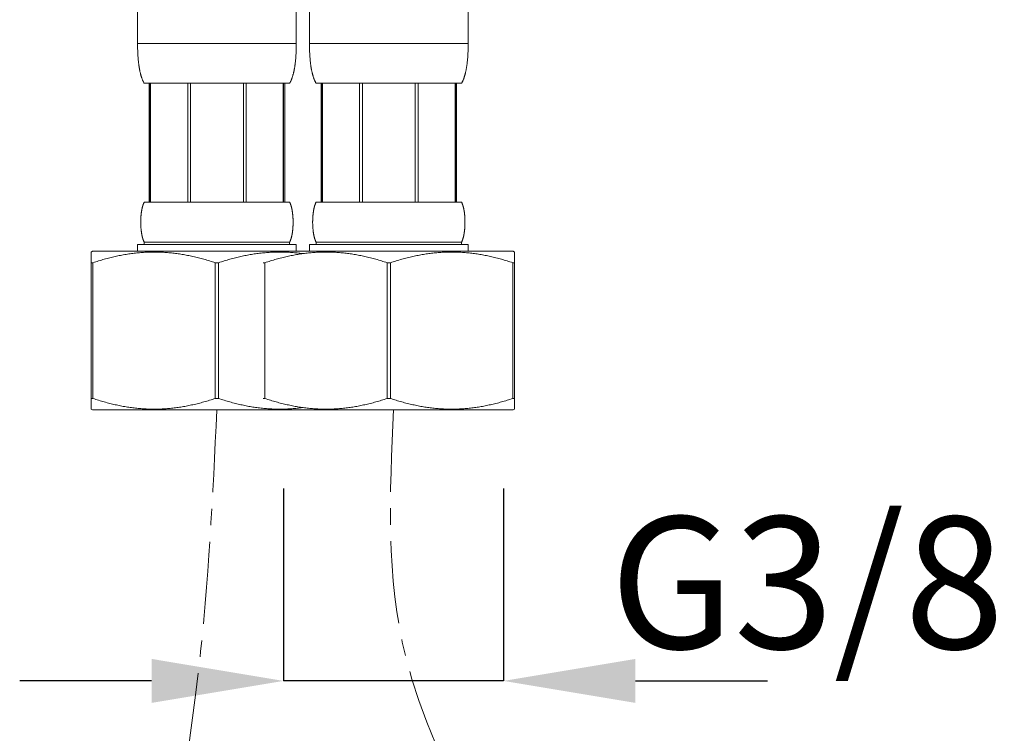
# Model space of a CAD drawing. Units: inches. Extents: x -351 to 837, y -531 to 309.
# Drawn here: x 144 to 219, y -204 to -150 of the extents above; entities that cross this region are included whole.
import ezdxf

# ---------------------------------------------------------------- set-up
doc = ezdxf.new("R2010")
doc.units = ezdxf.units.IN
doc.header["$MEASUREMENT"] = 0
doc.linetypes.add('CENTER1', pattern=[10, 6.25, -1.25, 1.25, -1.25])
doc.layers.add('中心線', color=1, linetype='Continuous', lineweight=0)
doc.layers.add('細線', color=7, linetype='Continuous', lineweight=9)
doc.layers.add('寸法線', color=3, linetype='Continuous')
doc.styles.add('japanese', font='romans.shx', dxfattribs={"bigfont": 'bigfont.shx'})
doc.dimstyles.new('カタログS4', dxfattribs={"dimtxt": 10, "dimasz": 10, "dimexe": 0, "dimexo": 6, "dimgap": 2, "dimtad": 1, "dimdec": 0, "dimdsep": 46, "dimtxsty": 'japanese', "dimcen": 2.5, "dimadec": 0, "dimazin": 0, "dimtfac": 1, "dimtdec": 0, "dimtmove": 2, "dimatfit": 3, "dimfxl": 1, "dimtolj": 1, "dimarcsym": 0})

# ---------------------------------------------------------------- blocks, each defined once
blk = doc.blocks.new('*D13')
at = {"layer": 'Defpoints', "color": 0, "linetype": 'Continuous'}
for p in [(163.935, -179.49), (180.595, -179.499), (163.935, -200.069)]:
    blk.add_point(p, dxfattribs=at)
at = {"layer": '寸法線', "color": 0, "linetype": 'Continuous', "lineweight": -2}
for p, q in [((163.935, -185.49), (163.935, -200.069)), ((180.595, -185.499), (180.595, -200.069)), ((153.935, -200.069), (143.935, -200.069)), ((180.595, -200.069), (163.935, -200.069)), ((190.595, -200.069), (200.595, -200.069))]:
    blk.add_line(p, q, dxfattribs=at)
at = {"layer": '寸法線', "color": 0, "linetype": 'Continuous'}
for points in [[(153.935, -198.402), (153.935, -201.735), (163.935, -200.069)], [(190.595, -198.402), (190.595, -201.735), (180.595, -200.069)]]:
    blk.add_solid(points, dxfattribs=at)
at = {"layer": '寸法線', "color": 0, "linetype": 'Continuous', "insert": (203.6, -192.625), "char_height": 10, "attachment_point": 5, "style": 'japanese'}
blk.add_mtext('\\A1;G3/8', dxfattribs=at)

msp = doc.modelspace()

# ---------------------------------------------------------------- linework, layer by layer
at = {"layer": '中心線', "color": 1, "linetype": 'CENTER1', "lineweight": 0}
for points, knots in [([(158.88, -179.538), (158.562, -186.061), (157.693, -203.859), (151.933, -229.443), (149.735, -252.636), (149.457, -264.612), (149.372, -268.258)], [0, 0, 0, 0, 19.56446, 53.389084, 78.382128, 89.323967, 89.323967, 89.323967, 89.323967]), ([(172.265, -179.494), (171.97, -185.863), (171.242, -201.561), (187.081, -222.661), (180.059, -244.305), (180.102, -256.246), (180.115, -259.882)], [0, 0, 0, 0, 18.800986, 46.342245, 71.335289, 82.277128, 82.277128, 82.277128, 82.277128])]:
    msp.add_open_spline(points, degree=3, knots=knots, dxfattribs=at)
at = {"layer": '細線', "linetype": 'Continuous'}
for points in [[(152.868, -148.776), (152.868, -151.783)], [(164.892, -151.86), (164.892, -148.776)], [(165.894, -148.776), (165.894, -151.783)], [(177.918, -151.86), (177.918, -148.776)], [(152.868, -151.783), (164.892, -151.783)], [(152.868, -151.899), (152.868, -151.783)], [(152.869, -151.976), (152.868, -151.899)], [(152.87, -152.053), (152.869, -151.976)], [(152.872, -152.131), (152.87, -152.053)], [(152.873, -152.208), (152.872, -152.131)], [(164.886, -152.246), (164.888, -152.169)], [(164.888, -152.169), (164.889, -152.092)], [(164.889, -152.092), (164.891, -152.015)], [(164.891, -152.015), (164.892, -151.937)], [(164.892, -151.937), (164.892, -151.86)], [(165.894, -151.783), (177.918, -151.783)], [(165.895, -151.899), (165.894, -151.783)], [(165.895, -151.976), (165.895, -151.899)], [(165.896, -152.053), (165.895, -151.976)], [(165.898, -152.131), (165.896, -152.053)], [(165.899, -152.208), (165.898, -152.131)], [(177.912, -152.246), (177.914, -152.169)], [(177.914, -152.169), (177.916, -152.092)], [(177.916, -152.092), (177.917, -152.015)], [(177.917, -152.015), (177.918, -151.937)], [(177.918, -151.937), (177.918, -151.86)], [(152.875, -152.285), (152.873, -152.208)], [(152.878, -152.361), (152.875, -152.285)], [(152.881, -152.438), (152.878, -152.361)], [(152.884, -152.515), (152.881, -152.438)], [(152.888, -152.591), (152.884, -152.515)], [(152.893, -152.668), (152.888, -152.591)], [(152.897, -152.744), (152.893, -152.668)], [(152.903, -152.82), (152.897, -152.744)], [(152.909, -152.896), (152.903, -152.82)], [(152.915, -152.972), (152.909, -152.896)], [(164.842, -153.01), (164.849, -152.934)], [(164.849, -152.934), (164.855, -152.858)], [(164.855, -152.858), (164.86, -152.782)], [(164.86, -152.782), (164.865, -152.706)], [(164.865, -152.706), (164.87, -152.629)], [(164.87, -152.629), (164.874, -152.553)], [(164.874, -152.553), (164.878, -152.476)], [(164.878, -152.476), (164.881, -152.4)], [(164.881, -152.4), (164.884, -152.323)], [(164.884, -152.323), (164.886, -152.246)], [(165.902, -152.285), (165.899, -152.208)], [(165.904, -152.361), (165.902, -152.285)], [(165.907, -152.438), (165.904, -152.361)], [(165.911, -152.515), (165.907, -152.438)], [(165.914, -152.591), (165.911, -152.515)], [(165.919, -152.668), (165.914, -152.591)], [(165.924, -152.744), (165.919, -152.668)], [(165.929, -152.82), (165.924, -152.744)], [(165.935, -152.896), (165.929, -152.82)], [(165.941, -152.972), (165.935, -152.896)], [(177.868, -153.01), (177.875, -152.934)], [(177.875, -152.934), (177.881, -152.858)], [(177.881, -152.858), (177.886, -152.782)], [(177.886, -152.782), (177.891, -152.706)], [(177.891, -152.706), (177.896, -152.629)], [(177.896, -152.629), (177.9, -152.553)], [(177.9, -152.553), (177.904, -152.476)], [(177.904, -152.476), (177.907, -152.4)], [(177.907, -152.4), (177.91, -152.323)], [(177.91, -152.323), (177.912, -152.246)], [(152.922, -153.047), (152.915, -152.972)], [(152.929, -153.123), (152.922, -153.047)], [(152.937, -153.198), (152.929, -153.123)], [(153.369, -154.789), (153.35, -154.755), (153.332, -154.721), (153.314, -154.687), (153.297, -154.653), (153.281, -154.618), (153.266, -154.584), (153.25, -154.549), (153.236, -154.514), (153.222, -154.479), (153.208, -154.444), (153.195, -154.409), (153.183, -154.373), (153.17, -154.338), (153.158, -154.302), (153.147, -154.267), (153.136, -154.231), (153.125, -154.195), (153.115, -154.159), (153.105, -154.123), (153.095, -154.087), (153.086, -154.05), (153.077, -154.014), (153.068, -153.978), (153.06, -153.941), (153.051, -153.904), (153.043, -153.868), (153.036, -153.831), (153.028, -153.794), (153.021, -153.758), (153.014, -153.721), (153.007, -153.684), (153.001, -153.647), (152.994, -153.61), (152.988, -153.572), (152.982, -153.535), (152.977, -153.498), (152.971, -153.461), (152.966, -153.423), (152.961, -153.386), (152.956, -153.349), (152.951, -153.311), (152.946, -153.274), (152.942, -153.236), (152.937, -153.198)], [(164.391, -154.789), (164.41, -154.755), (164.428, -154.721), (164.446, -154.687), (164.463, -154.653), (164.479, -154.618), (164.495, -154.584), (164.51, -154.549), (164.524, -154.514), (164.538, -154.479), (164.552, -154.444), (164.565, -154.409), (164.578, -154.373), (164.59, -154.338), (164.602, -154.302), (164.613, -154.267), (164.624, -154.231), (164.635, -154.195), (164.645, -154.159), (164.655, -154.123), (164.665, -154.087), (164.674, -154.05), (164.683, -154.014), (164.692, -153.978), (164.701, -153.941), (164.709, -153.904), (164.717, -153.868), (164.725, -153.831), (164.732, -153.794), (164.739, -153.758), (164.746, -153.721), (164.753, -153.684), (164.76, -153.647), (164.766, -153.61), (164.772, -153.572), (164.778, -153.535), (164.784, -153.498), (164.789, -153.461), (164.794, -153.423), (164.8, -153.386), (164.805, -153.349), (164.809, -153.311), (164.814, -153.274), (164.818, -153.236), (164.827, -153.161)], [(164.827, -153.161), (164.835, -153.085)], [(164.835, -153.085), (164.842, -153.01)], [(165.948, -153.047), (165.941, -152.972)], [(165.955, -153.123), (165.948, -153.047)], [(165.964, -153.198), (165.955, -153.123)], [(166.395, -154.789), (166.376, -154.755), (166.358, -154.721), (166.34, -154.687), (166.324, -154.653), (166.307, -154.618), (166.292, -154.584), (166.277, -154.549), (166.262, -154.514), (166.248, -154.479), (166.234, -154.444), (166.221, -154.409), (166.209, -154.373), (166.196, -154.338), (166.185, -154.302), (166.173, -154.267), (166.162, -154.231), (166.152, -154.195), (166.141, -154.159), (166.131, -154.123), (166.121, -154.087), (166.112, -154.05), (166.103, -154.014), (166.094, -153.978), (166.086, -153.941), (166.078, -153.904), (166.07, -153.868), (166.062, -153.831), (166.054, -153.794), (166.047, -153.758), (166.04, -153.721), (166.033, -153.684), (166.027, -153.647), (166.021, -153.61), (166.014, -153.572), (166.008, -153.535), (166.003, -153.498), (165.997, -153.461), (165.992, -153.423), (165.987, -153.386), (165.982, -153.349), (165.977, -153.311), (165.972, -153.274), (165.968, -153.236), (165.964, -153.198)], [(177.417, -154.789), (177.436, -154.755), (177.455, -154.721), (177.472, -154.687), (177.489, -154.653), (177.505, -154.618), (177.521, -154.584), (177.536, -154.549), (177.551, -154.514), (177.565, -154.479), (177.578, -154.444), (177.591, -154.409), (177.604, -154.373), (177.616, -154.338), (177.628, -154.302), (177.639, -154.267), (177.65, -154.231), (177.661, -154.195), (177.671, -154.159), (177.681, -154.123), (177.691, -154.087), (177.7, -154.05), (177.71, -154.014), (177.718, -153.978), (177.727, -153.941), (177.735, -153.904), (177.743, -153.868), (177.751, -153.831), (177.758, -153.794), (177.765, -153.758), (177.772, -153.721), (177.779, -153.684), (177.786, -153.647), (177.792, -153.61), (177.798, -153.572), (177.804, -153.535), (177.81, -153.498), (177.815, -153.461), (177.821, -153.423), (177.826, -153.386), (177.831, -153.349), (177.836, -153.311), (177.84, -153.274), (177.845, -153.236), (177.853, -153.161)], [(177.853, -153.161), (177.861, -153.085)], [(177.861, -153.085), (177.868, -153.01)], [(153.369, -154.789), (164.391, -154.789)], [(153.746, -154.789), (153.746, -163.807)], [(153.833, -154.789), (153.833, -163.807)], [(153.85, -154.789), (153.85, -163.807)], [(156.667, -154.789), (156.667, -163.807)], [(156.876, -154.789), (156.876, -163.807)], [(160.884, -154.789), (160.884, -163.807)], [(161.093, -154.789), (161.093, -163.807)], [(163.911, -163.807), (163.911, -154.789)], [(163.927, -154.789), (163.927, -163.807)], [(164.014, -154.789), (164.014, -163.807)], [(166.395, -154.789), (177.417, -154.789)], [(166.772, -154.789), (166.772, -163.807)], [(166.859, -154.789), (166.859, -163.807)], [(166.876, -154.789), (166.876, -163.807)], [(169.693, -154.789), (169.693, -163.807)], [(169.902, -154.789), (169.902, -163.807)], [(173.91, -154.789), (173.91, -163.807)], [(174.119, -154.789), (174.119, -163.807)], [(176.937, -163.807), (176.937, -154.789)], [(176.953, -154.789), (176.953, -163.807)], [(177.04, -154.789), (177.04, -163.807)], [(153.173, -164.458), (153.179, -164.425), (153.181, -164.408), (153.184, -164.391), (153.188, -164.374), (153.191, -164.358), (153.194, -164.341), (153.197, -164.324), (153.201, -164.308), (153.204, -164.291), (153.208, -164.274), (153.211, -164.258), (153.215, -164.241), (153.219, -164.224), (153.223, -164.207), (153.227, -164.191), (153.231, -164.174), (153.236, -164.157), (153.24, -164.141), (153.245, -164.124), (153.249, -164.107), (153.254, -164.091), (153.259, -164.074), (153.264, -164.057), (153.27, -164.041), (153.275, -164.024), (153.281, -164.007), (153.287, -163.99), (153.293, -163.974), (153.299, -163.957), (153.306, -163.94), (153.312, -163.924), (153.319, -163.907), (153.327, -163.89), (153.334, -163.873), (153.342, -163.857), (153.351, -163.84), (153.36, -163.823), (153.369, -163.807)], [(153.369, -163.807), (164.391, -163.807)], [(164.582, -164.425), (164.579, -164.408), (164.576, -164.391), (164.573, -164.374), (164.57, -164.358), (164.566, -164.341), (164.563, -164.324), (164.56, -164.308), (164.556, -164.291), (164.553, -164.274), (164.549, -164.258), (164.545, -164.241), (164.541, -164.224), (164.537, -164.207), (164.533, -164.191), (164.529, -164.174), (164.524, -164.157), (164.52, -164.141), (164.515, -164.124), (164.511, -164.107), (164.506, -164.091), (164.501, -164.074), (164.496, -164.057), (164.49, -164.041), (164.485, -164.024), (164.479, -164.007), (164.473, -163.99), (164.467, -163.974), (164.461, -163.957), (164.455, -163.94), (164.448, -163.924), (164.441, -163.907), (164.433, -163.89), (164.426, -163.873), (164.418, -163.857), (164.409, -163.84), (164.401, -163.823), (164.391, -163.807)], [(166.196, -164.475), (166.202, -164.441), (166.205, -164.425), (166.208, -164.408), (166.211, -164.391), (166.214, -164.374), (166.217, -164.358), (166.22, -164.341), (166.223, -164.324), (166.227, -164.308), (166.23, -164.291), (166.234, -164.274), (166.238, -164.258), (166.241, -164.241), (166.245, -164.224), (166.249, -164.207), (166.253, -164.191), (166.258, -164.174), (166.262, -164.157), (166.266, -164.141), (166.271, -164.124), (166.276, -164.107), (166.28, -164.091), (166.285, -164.074), (166.291, -164.057), (166.296, -164.041), (166.301, -164.024), (166.307, -164.007), (166.313, -163.99), (166.319, -163.974), (166.325, -163.957), (166.332, -163.94), (166.339, -163.924), (166.346, -163.907), (166.353, -163.89), (166.361, -163.873), (166.369, -163.857), (166.377, -163.84), (166.386, -163.823), (166.395, -163.807)], [(166.395, -163.807), (177.417, -163.807)], [(177.608, -164.425), (177.605, -164.408), (177.602, -164.391), (177.599, -164.374), (177.596, -164.358), (177.592, -164.341), (177.589, -164.324), (177.586, -164.308), (177.582, -164.291), (177.579, -164.274), (177.575, -164.258), (177.571, -164.241), (177.567, -164.224), (177.563, -164.207), (177.559, -164.191), (177.555, -164.174), (177.551, -164.157), (177.546, -164.141), (177.542, -164.124), (177.537, -164.107), (177.532, -164.091), (177.527, -164.074), (177.522, -164.057), (177.517, -164.041), (177.511, -164.024), (177.505, -164.007), (177.5, -163.99), (177.494, -163.974), (177.487, -163.957), (177.481, -163.94), (177.474, -163.924), (177.467, -163.907), (177.46, -163.89), (177.452, -163.873), (177.444, -163.857), (177.436, -163.84), (177.427, -163.823), (177.417, -163.807)], [(153.122, -164.909), (153.124, -164.876)], [(153.124, -164.876), (153.127, -164.842)], [(153.127, -164.842), (153.13, -164.809)], [(153.13, -164.809), (153.133, -164.775)], [(153.133, -164.775), (153.136, -164.742)], [(153.136, -164.742), (153.139, -164.708)], [(153.139, -164.708), (153.143, -164.675)], [(153.143, -164.675), (153.147, -164.642)], [(153.147, -164.642), (153.151, -164.608)], [(153.151, -164.608), (153.156, -164.575)], [(153.156, -164.575), (153.16, -164.541)], [(153.16, -164.541), (153.165, -164.508)], [(153.165, -164.508), (153.17, -164.475), (153.173, -164.458)], [(164.587, -164.458), (164.582, -164.425)], [(164.593, -164.491), (164.587, -164.458)], [(164.598, -164.525), (164.593, -164.491)], [(164.602, -164.558), (164.598, -164.525)], [(164.607, -164.592), (164.602, -164.558)], [(164.611, -164.625), (164.607, -164.592)], [(164.615, -164.658), (164.611, -164.625)], [(164.619, -164.692), (164.615, -164.658)], [(164.622, -164.725), (164.619, -164.692)], [(164.627, -164.775), (164.626, -164.759), (164.622, -164.725)], [(164.63, -164.809), (164.627, -164.775)], [(164.633, -164.842), (164.63, -164.809)], [(164.636, -164.876), (164.633, -164.842)], [(164.638, -164.909), (164.636, -164.876)], [(166.148, -164.909), (166.151, -164.876)], [(166.151, -164.876), (166.153, -164.842)], [(166.153, -164.842), (166.156, -164.809)], [(166.156, -164.809), (166.159, -164.775)], [(166.159, -164.775), (166.162, -164.742)], [(166.162, -164.742), (166.166, -164.708)], [(166.166, -164.708), (166.169, -164.675)], [(166.169, -164.675), (166.173, -164.642)], [(166.173, -164.642), (166.177, -164.608)], [(166.177, -164.608), (166.182, -164.575)], [(166.182, -164.575), (166.186, -164.541)], [(166.186, -164.541), (166.191, -164.508)], [(166.191, -164.508), (166.196, -164.475)], [(177.613, -164.458), (177.608, -164.425)], [(177.619, -164.491), (177.613, -164.458)], [(177.624, -164.525), (177.619, -164.491)], [(177.629, -164.558), (177.624, -164.525)], [(177.633, -164.592), (177.629, -164.558)], [(177.637, -164.625), (177.633, -164.592)], [(177.641, -164.658), (177.637, -164.625)], [(177.645, -164.692), (177.641, -164.658)], [(177.649, -164.725), (177.645, -164.692)], [(177.652, -164.759), (177.649, -164.725)], [(177.655, -164.792), (177.652, -164.759)], [(177.658, -164.825), (177.655, -164.792)], [(177.661, -164.859), (177.658, -164.825)], [(177.663, -164.892), (177.661, -164.859)], [(153.109, -165.243), (153.11, -165.21)], [(153.109, -165.276), (153.109, -165.243)], [(153.109, -165.31), (153.109, -165.276)], [(153.109, -165.343), (153.109, -165.31)], [(153.109, -165.377), (153.109, -165.343)], [(153.11, -165.41), (153.109, -165.377)], [(153.11, -165.176), (153.111, -165.143)], [(153.11, -165.21), (153.11, -165.176)], [(153.11, -165.443), (153.11, -165.41)], [(153.111, -165.477), (153.11, -165.443)], [(153.111, -165.143), (153.112, -165.109)], [(153.112, -165.51), (153.111, -165.477)], [(153.112, -165.109), (153.113, -165.076)], [(153.113, -165.544), (153.112, -165.51)], [(153.113, -165.076), (153.115, -165.042)], [(153.115, -165.577), (153.113, -165.544)], [(153.115, -165.042), (153.116, -165.009)], [(153.116, -165.61), (153.115, -165.577)], [(153.116, -165.009), (153.118, -164.976)], [(153.118, -165.644), (153.116, -165.61)], [(153.118, -164.976), (153.12, -164.942)], [(153.12, -164.942), (153.122, -164.909)], [(164.64, -164.942), (164.638, -164.909)], [(164.642, -164.976), (164.64, -164.942)], [(164.644, -165.009), (164.642, -164.976)], [(164.642, -165.644), (164.644, -165.61)], [(164.646, -165.042), (164.644, -165.009)], [(164.644, -165.61), (164.646, -165.577)], [(164.647, -165.076), (164.646, -165.042)], [(164.646, -165.577), (164.647, -165.544)], [(164.648, -165.109), (164.647, -165.076)], [(164.647, -165.544), (164.648, -165.51)], [(164.649, -165.143), (164.648, -165.109)], [(164.648, -165.51), (164.649, -165.477)], [(164.65, -165.176), (164.649, -165.143)], [(164.649, -165.477), (164.65, -165.443)], [(164.651, -165.21), (164.65, -165.176)], [(164.65, -165.443), (164.651, -165.41)], [(164.651, -165.243), (164.651, -165.21)], [(164.651, -165.276), (164.651, -165.243)], [(164.652, -165.31), (164.651, -165.276)], [(164.651, -165.343), (164.652, -165.31)], [(164.651, -165.377), (164.651, -165.343)], [(164.651, -165.41), (164.651, -165.377)], [(166.135, -165.243), (166.136, -165.21)], [(166.135, -165.276), (166.135, -165.243)], [(166.135, -165.31), (166.135, -165.276)], [(166.135, -165.36), (166.135, -165.326), (166.135, -165.31)], [(166.135, -165.393), (166.135, -165.36)], [(166.136, -165.427), (166.135, -165.393)], [(166.136, -165.176), (166.137, -165.143)], [(166.136, -165.21), (166.136, -165.176)], [(166.137, -165.46), (166.136, -165.427)], [(166.137, -165.143), (166.138, -165.109)], [(166.138, -165.493), (166.137, -165.46)], [(166.138, -165.109), (166.139, -165.076)], [(166.139, -165.527), (166.138, -165.493)], [(166.139, -165.076), (166.141, -165.042)], [(166.14, -165.56), (166.139, -165.527)], [(166.142, -165.594), (166.14, -165.56)], [(166.141, -165.042), (166.142, -165.009)], [(166.142, -165.009), (166.144, -164.976)], [(166.143, -165.627), (166.142, -165.594)], [(166.145, -165.66), (166.143, -165.627)], [(166.144, -164.976), (166.146, -164.942)], [(166.146, -164.942), (166.148, -164.909)], [(177.665, -164.926), (177.663, -164.892)], [(177.667, -164.959), (177.665, -164.926)], [(177.669, -164.992), (177.667, -164.959)], [(177.668, -165.644), (177.67, -165.61)], [(177.671, -165.026), (177.669, -164.992)], [(177.67, -165.61), (177.672, -165.577)], [(177.672, -165.059), (177.671, -165.026)], [(177.674, -165.093), (177.672, -165.059)], [(177.672, -165.577), (177.673, -165.544)], [(177.673, -165.544), (177.674, -165.51)], [(177.675, -165.126), (177.674, -165.093)], [(177.674, -165.51), (177.675, -165.477)], [(177.676, -165.159), (177.675, -165.126)], [(177.675, -165.477), (177.676, -165.443)], [(177.677, -165.193), (177.676, -165.159)], [(177.676, -165.443), (177.677, -165.41)], [(177.677, -165.226), (177.677, -165.193)], [(177.678, -165.276), (177.677, -165.26), (177.677, -165.226)], [(177.677, -165.377), (177.678, -165.343)], [(177.677, -165.41), (177.677, -165.377)], [(177.678, -165.31), (177.678, -165.276)], [(177.678, -165.343), (177.678, -165.31)], [(153.12, -165.677), (153.118, -165.644)], [(153.122, -165.711), (153.12, -165.677)], [(153.124, -165.744), (153.122, -165.711)], [(153.127, -165.777), (153.124, -165.744)], [(153.13, -165.811), (153.127, -165.777)], [(153.134, -165.861), (153.131, -165.827), (153.13, -165.811)], [(153.138, -165.894), (153.134, -165.861)], [(153.141, -165.928), (153.138, -165.894)], [(153.145, -165.961), (153.141, -165.928)], [(153.149, -165.994), (153.145, -165.961)], [(153.153, -166.028), (153.149, -165.994)], [(153.158, -166.061), (153.153, -166.028)], [(153.163, -166.095), (153.158, -166.061)], [(153.168, -166.128), (153.163, -166.095)], [(153.173, -166.161), (153.168, -166.128)], [(153.179, -166.195), (153.173, -166.161)], [(153.369, -166.813), (153.36, -166.796), (153.351, -166.779), (153.342, -166.763), (153.334, -166.746), (153.327, -166.729), (153.319, -166.713), (153.312, -166.696), (153.306, -166.679), (153.299, -166.662), (153.293, -166.646), (153.287, -166.629), (153.281, -166.612), (153.275, -166.596), (153.27, -166.579), (153.264, -166.562), (153.259, -166.546), (153.254, -166.529), (153.249, -166.512), (153.245, -166.495), (153.24, -166.479), (153.236, -166.462), (153.231, -166.445), (153.227, -166.429), (153.223, -166.412), (153.219, -166.395), (153.215, -166.379), (153.211, -166.362), (153.208, -166.345), (153.204, -166.328), (153.201, -166.312), (153.197, -166.295), (153.194, -166.278), (153.191, -166.262), (153.188, -166.245), (153.184, -166.228), (153.181, -166.212), (153.179, -166.195)], [(164.391, -166.813), (164.401, -166.796), (164.409, -166.779), (164.418, -166.763), (164.426, -166.746), (164.433, -166.729), (164.441, -166.713), (164.448, -166.696), (164.455, -166.679), (164.461, -166.662), (164.467, -166.646), (164.473, -166.629), (164.479, -166.612), (164.485, -166.596), (164.49, -166.579), (164.496, -166.562), (164.501, -166.546), (164.506, -166.529), (164.511, -166.512), (164.515, -166.495), (164.52, -166.479), (164.524, -166.462), (164.529, -166.445), (164.533, -166.429), (164.537, -166.412), (164.541, -166.395), (164.545, -166.379), (164.549, -166.362), (164.553, -166.345), (164.556, -166.328), (164.56, -166.312), (164.563, -166.295), (164.566, -166.278), (164.57, -166.262), (164.573, -166.245), (164.576, -166.228), (164.579, -166.212), (164.582, -166.195), (164.585, -166.178), (164.59, -166.145)], [(164.59, -166.145), (164.595, -166.111)], [(164.595, -166.111), (164.6, -166.078)], [(164.6, -166.078), (164.605, -166.045)], [(164.605, -166.045), (164.609, -166.011)], [(164.609, -166.011), (164.613, -165.978)], [(164.613, -165.978), (164.617, -165.944)], [(164.617, -165.944), (164.621, -165.911)], [(164.621, -165.911), (164.624, -165.878)], [(164.624, -165.878), (164.627, -165.844)], [(164.627, -165.844), (164.63, -165.811)], [(164.63, -165.811), (164.633, -165.777)], [(164.633, -165.777), (164.636, -165.744)], [(164.636, -165.744), (164.638, -165.711)], [(164.638, -165.711), (164.64, -165.677)], [(164.64, -165.677), (164.642, -165.644)], [(166.147, -165.694), (166.145, -165.66)], [(166.149, -165.727), (166.147, -165.694)], [(166.152, -165.761), (166.149, -165.727)], [(166.155, -165.794), (166.152, -165.761)], [(166.158, -165.827), (166.155, -165.794)], [(166.161, -165.861), (166.158, -165.827)], [(166.164, -165.894), (166.161, -165.861)], [(166.167, -165.928), (166.164, -165.894)], [(166.171, -165.961), (166.167, -165.928)], [(166.175, -165.994), (166.171, -165.961)], [(166.18, -166.028), (166.175, -165.994)], [(166.184, -166.061), (166.18, -166.028)], [(166.189, -166.095), (166.184, -166.061)], [(166.194, -166.128), (166.189, -166.095)], [(166.199, -166.161), (166.194, -166.128)], [(166.205, -166.195), (166.199, -166.161)], [(166.395, -166.813), (166.386, -166.796), (166.377, -166.779), (166.369, -166.763), (166.361, -166.746), (166.353, -166.729), (166.346, -166.713), (166.339, -166.696), (166.332, -166.679), (166.325, -166.662), (166.319, -166.646), (166.313, -166.629), (166.307, -166.612), (166.301, -166.596), (166.296, -166.579), (166.291, -166.562), (166.285, -166.546), (166.28, -166.529), (166.276, -166.512), (166.271, -166.495), (166.266, -166.479), (166.262, -166.462), (166.258, -166.445), (166.253, -166.429), (166.249, -166.412), (166.245, -166.395), (166.241, -166.379), (166.238, -166.362), (166.234, -166.345), (166.23, -166.328), (166.227, -166.312), (166.223, -166.295), (166.22, -166.278), (166.217, -166.262), (166.214, -166.245), (166.211, -166.228), (166.208, -166.212), (166.205, -166.195)], [(177.417, -166.813), (177.427, -166.796), (177.436, -166.779), (177.444, -166.763), (177.452, -166.746), (177.46, -166.729), (177.467, -166.713), (177.474, -166.696), (177.481, -166.679), (177.487, -166.662), (177.494, -166.646), (177.5, -166.629), (177.505, -166.612), (177.511, -166.596), (177.517, -166.579), (177.522, -166.562), (177.527, -166.546), (177.532, -166.529), (177.537, -166.512), (177.542, -166.495), (177.546, -166.479), (177.551, -166.462), (177.555, -166.445), (177.559, -166.429), (177.563, -166.412), (177.567, -166.395), (177.571, -166.379), (177.575, -166.362), (177.579, -166.345), (177.582, -166.328), (177.586, -166.312), (177.589, -166.295), (177.592, -166.278), (177.596, -166.262), (177.599, -166.245), (177.602, -166.228), (177.605, -166.212), (177.608, -166.195), (177.611, -166.178), (177.616, -166.145)], [(177.616, -166.145), (177.621, -166.111)], [(177.621, -166.111), (177.626, -166.078)], [(177.626, -166.078), (177.631, -166.045)], [(177.631, -166.045), (177.635, -166.011)], [(177.635, -166.011), (177.639, -165.978)], [(177.639, -165.978), (177.643, -165.944)], [(177.643, -165.944), (177.647, -165.911)], [(177.647, -165.911), (177.65, -165.878)], [(177.65, -165.878), (177.654, -165.844)], [(177.654, -165.844), (177.657, -165.811)], [(177.657, -165.811), (177.659, -165.777)], [(177.659, -165.777), (177.662, -165.744)], [(177.662, -165.744), (177.664, -165.711)], [(177.664, -165.711), (177.666, -165.677)], [(177.666, -165.677), (177.668, -165.644)], [(152.868, -167.013), (164.892, -167.013)], [(152.868, -167.013), (152.868, -167.514)], [(153.369, -166.813), (164.391, -166.813)], [(153.369, -166.813), (153.369, -167.013)], [(164.391, -166.813), (164.391, -167.013)], [(164.892, -167.013), (164.892, -167.514)], [(165.894, -167.013), (177.918, -167.013)], [(165.894, -167.013), (165.894, -167.514)], [(166.395, -166.813), (177.417, -166.813)], [(166.395, -166.813), (166.395, -167.013)], [(177.417, -166.813), (177.417, -167.013)], [(177.918, -167.013), (177.918, -167.514)], [(149.461, -167.514), (149.361, -167.572)], [(149.361, -179.48), (149.361, -167.572)], [(149.461, -167.514), (181.325, -167.514)], [(149.483, -168.382), (149.592, -168.346), (149.701, -168.312), (149.81, -168.278), (149.917, -168.245), (150.024, -168.213), (150.131, -168.182), (150.237, -168.151), (150.342, -168.122), (150.447, -168.093), (150.552, -168.065), (150.657, -168.037), (150.761, -168.011), (150.864, -167.985), (150.968, -167.96), (151.071, -167.936), (151.174, -167.913), (151.277, -167.89), (151.379, -167.868), (151.482, -167.847), (151.584, -167.826), (151.686, -167.807), (151.788, -167.788), (151.89, -167.77), (151.991, -167.752), (152.093, -167.736), (152.194, -167.72), (152.296, -167.705), (152.397, -167.691), (152.499, -167.677), (152.6, -167.665), (152.702, -167.653), (152.803, -167.642), (152.904, -167.631), (153.006, -167.622), (153.107, -167.613), (153.208, -167.606), (153.31, -167.599), (153.411, -167.592), (153.512, -167.587), (153.614, -167.582), (153.715, -167.579), (153.816, -167.576), (153.918, -167.574), (154.019, -167.572), (154.121, -167.572), (154.222, -167.572), (154.323, -167.574), (154.425, -167.576), (154.526, -167.579), (154.627, -167.582), (154.729, -167.587), (154.83, -167.592), (154.931, -167.599), (155.033, -167.606), (155.134, -167.613), (155.235, -167.622), (155.337, -167.631), (155.438, -167.642), (155.539, -167.653), (155.641, -167.665), (155.742, -167.677), (155.844, -167.691), (155.945, -167.705), (156.047, -167.72), (156.148, -167.736), (156.25, -167.752), (156.352, -167.77), (156.453, -167.788), (156.555, -167.807), (156.657, -167.826), (156.76, -167.847), (156.862, -167.868), (156.964, -167.89), (157.067, -167.913), (157.17, -167.936), (157.273, -167.96), (157.377, -167.985), (157.48, -168.011), (157.585, -168.037), (157.689, -168.065), (157.794, -168.093), (157.899, -168.122), (158.004, -168.151), (158.11, -168.182), (158.217, -168.213), (158.324, -168.245), (158.432, -168.278), (158.54, -168.312), (158.649, -168.346), (158.758, -168.382)], [(159.002, -168.382), (159.112, -168.346), (159.22, -168.312), (159.329, -168.278), (159.436, -168.245), (159.543, -168.213), (159.65, -168.182), (159.756, -168.151), (159.861, -168.122), (159.967, -168.093), (160.071, -168.065), (160.176, -168.037), (160.28, -168.011), (160.383, -167.985), (160.487, -167.96), (160.59, -167.936), (160.693, -167.913), (160.796, -167.89), (160.898, -167.868), (161.001, -167.847), (161.103, -167.826), (161.205, -167.807), (161.307, -167.788), (161.409, -167.77), (161.51, -167.752), (161.612, -167.736), (161.714, -167.72), (161.815, -167.705), (161.917, -167.691), (162.018, -167.677), (162.119, -167.665), (162.221, -167.653), (162.322, -167.642), (162.423, -167.631), (162.525, -167.622), (162.626, -167.613), (162.727, -167.606), (162.829, -167.599), (162.93, -167.592), (163.031, -167.587), (163.133, -167.582), (163.234, -167.579), (163.336, -167.576), (163.437, -167.574), (163.538, -167.572), (163.64, -167.572), (163.741, -167.572), (163.842, -167.574), (163.944, -167.576), (164.045, -167.579), (164.146, -167.582), (164.248, -167.587), (164.349, -167.592), (164.45, -167.599), (164.552, -167.606), (164.653, -167.613), (164.754, -167.622), (164.856, -167.631), (164.957, -167.642), (165.058, -167.653), (165.16, -167.665), (165.261, -167.677), (165.363, -167.691), (165.393, -167.695)], [(162.509, -168.382), (162.619, -168.346), (162.727, -168.312), (162.836, -168.278), (162.943, -168.245), (163.05, -168.213), (163.157, -168.182), (163.263, -168.151), (163.368, -168.122), (163.474, -168.093), (163.578, -168.065), (163.683, -168.037), (163.787, -168.011), (163.891, -167.985), (163.994, -167.96), (164.097, -167.936), (164.2, -167.913), (164.303, -167.89), (164.405, -167.868), (164.508, -167.847), (164.61, -167.826), (164.712, -167.807), (164.814, -167.788), (164.916, -167.77), (165.017, -167.752), (165.119, -167.736), (165.221, -167.72), (165.322, -167.705), (165.424, -167.691), (165.525, -167.677), (165.626, -167.665), (165.728, -167.653), (165.829, -167.642), (165.931, -167.631), (166.032, -167.622), (166.133, -167.613), (166.235, -167.606), (166.336, -167.599), (166.437, -167.592), (166.539, -167.587), (166.64, -167.582), (166.741, -167.579), (166.843, -167.576), (166.944, -167.574), (167.045, -167.572), (167.147, -167.572), (167.248, -167.572), (167.349, -167.574), (167.451, -167.576), (167.552, -167.579), (167.653, -167.582), (167.755, -167.587), (167.856, -167.592), (167.958, -167.599), (168.059, -167.606), (168.16, -167.613), (168.261, -167.622), (168.363, -167.631), (168.464, -167.642), (168.566, -167.653), (168.667, -167.665), (168.768, -167.677), (168.87, -167.691), (168.971, -167.705), (169.073, -167.72), (169.174, -167.736), (169.276, -167.752), (169.378, -167.77), (169.48, -167.788), (169.581, -167.807), (169.683, -167.826), (169.786, -167.847), (169.888, -167.868), (169.991, -167.89), (170.093, -167.913), (170.196, -167.936), (170.299, -167.96), (170.403, -167.985), (170.507, -168.011), (170.611, -168.037), (170.715, -168.065), (170.82, -168.093), (170.925, -168.122), (171.031, -168.151), (171.137, -168.182), (171.243, -168.213), (171.35, -168.245), (171.458, -168.278), (171.566, -168.312), (171.675, -168.346), (171.784, -168.382)], [(172.028, -168.382), (172.138, -168.346), (172.247, -168.312), (172.355, -168.278), (172.462, -168.245), (172.569, -168.213), (172.676, -168.182), (172.782, -168.151), (172.888, -168.122), (172.993, -168.093), (173.097, -168.065), (173.202, -168.037), (173.306, -168.011), (173.41, -167.985), (173.513, -167.96), (173.616, -167.936), (173.719, -167.913), (173.822, -167.89), (173.924, -167.868), (174.027, -167.847), (174.129, -167.826), (174.231, -167.807), (174.333, -167.788), (174.435, -167.77), (174.537, -167.752), (174.638, -167.736), (174.74, -167.72), (174.841, -167.705), (174.943, -167.691), (175.044, -167.677), (175.146, -167.665), (175.247, -167.653), (175.348, -167.642), (175.45, -167.631), (175.551, -167.622), (175.652, -167.613), (175.754, -167.606), (175.855, -167.599), (175.956, -167.592), (176.058, -167.587), (176.159, -167.582), (176.26, -167.579), (176.362, -167.576), (176.463, -167.574), (176.564, -167.572), (176.666, -167.572), (176.767, -167.572), (176.869, -167.574), (176.97, -167.576), (177.071, -167.579), (177.173, -167.582), (177.274, -167.587), (177.375, -167.592), (177.477, -167.599), (177.578, -167.606), (177.679, -167.613), (177.781, -167.622), (177.882, -167.631), (177.983, -167.642), (178.085, -167.653), (178.186, -167.665), (178.287, -167.677), (178.389, -167.691), (178.49, -167.705), (178.592, -167.72), (178.693, -167.736), (178.795, -167.752), (178.897, -167.77), (178.999, -167.788), (179.101, -167.807), (179.203, -167.826), (179.305, -167.847), (179.407, -167.868), (179.51, -167.89), (179.612, -167.913), (179.715, -167.936), (179.819, -167.96), (179.922, -167.985), (180.026, -168.011), (180.13, -168.037), (180.234, -168.065), (180.339, -168.093), (180.444, -168.122), (180.55, -168.151), (180.656, -168.182), (180.762, -168.213), (180.869, -168.245), (180.977, -168.278), (181.085, -168.312), (181.194, -168.346), (181.303, -168.382)], [(181.325, -167.514), (181.425, -167.572)], [(181.425, -179.48), (181.425, -167.572)], [(149.361, -168.382), (149.483, -168.382)], [(149.483, -168.382), (149.483, -178.671)], [(158.758, -168.382), (159.002, -168.382)], [(158.758, -168.382), (158.758, -178.671)], [(159.002, -168.382), (159.002, -178.671)], [(162.387, -168.382), (162.509, -168.382)], [(162.509, -168.382), (162.509, -178.671)], [(171.784, -168.382), (172.028, -168.382)], [(171.784, -168.382), (171.784, -178.671)], [(172.028, -168.382), (172.028, -178.671)], [(181.303, -168.382), (181.425, -168.382)], [(181.303, -168.382), (181.303, -178.671)], [(149.361, -178.671), (149.483, -178.671)], [(149.483, -178.671), (149.592, -178.706), (149.701, -178.741), (149.81, -178.774), (149.917, -178.807), (150.024, -178.839), (150.131, -178.871), (150.237, -178.901), (150.342, -178.931), (150.447, -178.96), (150.552, -178.988), (150.657, -179.015), (150.761, -179.041), (150.864, -179.067), (150.968, -179.092), (151.071, -179.116), (151.174, -179.14), (151.277, -179.163), (151.379, -179.185), (151.482, -179.206), (151.584, -179.226), (151.686, -179.246), (151.788, -179.265), (151.89, -179.283), (151.991, -179.3), (152.093, -179.317), (152.194, -179.332), (152.296, -179.347), (152.397, -179.362), (152.499, -179.375), (152.6, -179.388), (152.702, -179.4), (152.803, -179.411), (152.904, -179.421), (153.006, -179.43), (153.107, -179.439), (153.208, -179.447), (153.31, -179.454), (153.411, -179.46), (153.512, -179.466), (153.614, -179.47), (153.715, -179.474), (153.816, -179.477), (153.918, -179.479), (154.019, -179.48), (154.121, -179.48), (154.222, -179.48), (154.323, -179.479), (154.425, -179.477), (154.526, -179.474), (154.627, -179.47), (154.729, -179.466), (154.83, -179.46), (154.931, -179.454), (155.033, -179.447), (155.134, -179.439), (155.235, -179.43), (155.337, -179.421), (155.438, -179.411), (155.539, -179.4), (155.641, -179.388), (155.742, -179.375), (155.844, -179.362), (155.945, -179.347), (156.047, -179.332), (156.148, -179.317), (156.25, -179.3), (156.352, -179.283), (156.453, -179.265), (156.555, -179.246), (156.657, -179.226), (156.76, -179.206), (156.862, -179.185), (156.964, -179.163), (157.067, -179.14), (157.17, -179.116), (157.273, -179.092), (157.377, -179.067), (157.48, -179.041), (157.585, -179.015), (157.689, -178.988), (157.794, -178.96), (157.899, -178.931), (158.004, -178.901), (158.11, -178.871), (158.217, -178.839), (158.324, -178.807), (158.432, -178.774), (158.54, -178.741), (158.649, -178.706), (158.758, -178.671)], [(158.758, -178.671), (159.002, -178.671)], [(159.002, -178.671), (159.112, -178.706), (159.22, -178.741), (159.329, -178.774), (159.436, -178.807), (159.543, -178.839), (159.65, -178.871), (159.756, -178.901), (159.861, -178.931), (159.967, -178.96), (160.071, -178.988), (160.176, -179.015), (160.28, -179.041), (160.383, -179.067), (160.487, -179.092), (160.59, -179.116), (160.693, -179.14), (160.796, -179.163), (160.898, -179.185), (161.001, -179.206), (161.103, -179.226), (161.205, -179.246), (161.307, -179.265), (161.409, -179.283), (161.51, -179.3), (161.612, -179.317), (161.714, -179.332), (161.815, -179.347), (161.917, -179.362), (162.018, -179.375), (162.119, -179.388), (162.221, -179.4), (162.322, -179.411), (162.423, -179.421), (162.525, -179.43), (162.626, -179.439), (162.727, -179.447), (162.829, -179.454), (162.93, -179.46), (163.031, -179.466), (163.133, -179.47), (163.234, -179.474), (163.336, -179.477), (163.437, -179.479), (163.538, -179.48), (163.64, -179.48), (163.741, -179.48), (163.842, -179.479), (163.944, -179.477), (164.045, -179.474), (164.146, -179.47), (164.248, -179.466), (164.349, -179.46), (164.45, -179.454), (164.552, -179.447), (164.653, -179.439), (164.754, -179.43), (164.856, -179.421), (164.957, -179.411), (165.058, -179.4), (165.16, -179.388), (165.261, -179.375), (165.363, -179.362), (165.393, -179.357)], [(162.387, -178.671), (162.509, -178.671)], [(162.509, -178.671), (162.619, -178.706), (162.727, -178.741), (162.836, -178.774), (162.943, -178.807), (163.05, -178.839), (163.157, -178.871), (163.263, -178.901), (163.368, -178.931), (163.474, -178.96), (163.578, -178.988), (163.683, -179.015), (163.787, -179.041), (163.891, -179.067), (163.994, -179.092), (164.097, -179.116), (164.2, -179.14), (164.303, -179.163), (164.405, -179.185), (164.508, -179.206), (164.61, -179.226), (164.712, -179.246), (164.814, -179.265), (164.916, -179.283), (165.017, -179.3), (165.119, -179.317), (165.221, -179.332), (165.322, -179.347), (165.424, -179.362), (165.525, -179.375), (165.626, -179.388), (165.728, -179.4), (165.829, -179.411), (165.931, -179.421), (166.032, -179.43), (166.133, -179.439), (166.235, -179.447), (166.336, -179.454), (166.437, -179.46), (166.539, -179.466), (166.64, -179.47), (166.741, -179.474), (166.843, -179.477), (166.944, -179.479), (167.045, -179.48), (167.147, -179.48), (167.248, -179.48), (167.349, -179.479), (167.451, -179.477), (167.552, -179.474), (167.653, -179.47), (167.755, -179.466), (167.856, -179.46), (167.958, -179.454), (168.059, -179.447), (168.16, -179.439), (168.261, -179.43), (168.363, -179.421), (168.464, -179.411), (168.566, -179.4), (168.667, -179.388), (168.768, -179.375), (168.87, -179.362), (168.971, -179.347), (169.073, -179.332), (169.174, -179.317), (169.276, -179.3), (169.378, -179.283), (169.48, -179.265), (169.581, -179.246), (169.683, -179.226), (169.786, -179.206), (169.888, -179.185), (169.991, -179.163), (170.093, -179.14), (170.196, -179.116), (170.299, -179.092), (170.403, -179.067), (170.507, -179.041), (170.611, -179.015), (170.715, -178.988), (170.82, -178.96), (170.925, -178.931), (171.031, -178.901), (171.137, -178.871), (171.243, -178.839), (171.35, -178.807), (171.458, -178.774), (171.566, -178.741), (171.675, -178.706), (171.784, -178.671)], [(171.784, -178.671), (172.028, -178.671)], [(172.028, -178.671), (172.138, -178.706), (172.247, -178.741), (172.355, -178.774), (172.462, -178.807), (172.569, -178.839), (172.676, -178.871), (172.782, -178.901), (172.888, -178.931), (172.993, -178.96), (173.097, -178.988), (173.202, -179.015), (173.306, -179.041), (173.41, -179.067), (173.513, -179.092), (173.616, -179.116), (173.719, -179.14), (173.822, -179.163), (173.924, -179.185), (174.027, -179.206), (174.129, -179.226), (174.231, -179.246), (174.333, -179.265), (174.435, -179.283), (174.537, -179.3), (174.638, -179.317), (174.74, -179.332), (174.841, -179.347), (174.943, -179.362), (175.044, -179.375), (175.146, -179.388), (175.247, -179.4), (175.348, -179.411), (175.45, -179.421), (175.551, -179.43), (175.652, -179.439), (175.754, -179.447), (175.855, -179.454), (175.956, -179.46), (176.058, -179.466), (176.159, -179.47), (176.26, -179.474), (176.362, -179.477), (176.463, -179.479), (176.564, -179.48), (176.666, -179.48), (176.767, -179.48), (176.869, -179.479), (176.97, -179.477), (177.071, -179.474), (177.173, -179.47), (177.274, -179.466), (177.375, -179.46), (177.477, -179.454), (177.578, -179.447), (177.679, -179.439), (177.781, -179.43), (177.882, -179.421), (177.983, -179.411), (178.085, -179.4), (178.186, -179.388), (178.287, -179.375), (178.389, -179.362), (178.49, -179.347), (178.592, -179.332), (178.693, -179.317), (178.795, -179.3), (178.897, -179.283), (178.999, -179.265), (179.101, -179.246), (179.203, -179.226), (179.305, -179.206), (179.407, -179.185), (179.51, -179.163), (179.612, -179.14), (179.715, -179.116), (179.819, -179.092), (179.922, -179.067), (180.026, -179.041), (180.13, -179.015), (180.234, -178.988), (180.339, -178.96), (180.444, -178.931), (180.55, -178.901), (180.656, -178.871), (180.762, -178.839), (180.869, -178.807), (180.977, -178.774), (181.085, -178.741), (181.194, -178.706), (181.303, -178.671)], [(181.303, -178.671), (181.425, -178.671)], [(149.461, -179.538), (149.361, -179.48)], [(149.461, -179.538), (181.325, -179.538)], [(181.425, -179.48), (181.325, -179.538)]]:
    msp.add_lwpolyline(points, dxfattribs=at)

# ---------------------------------------------------------------- dimensions: what is measured, and where the dimension line sits
at = {"layer": '寸法線', "linetype": 'Continuous'}
dim = msp.add_linear_dim(base=(163.935, -200.069), p1=(180.595, -179.499), p2=(163.935, -179.49), angle=180, text='G3/8', dimstyle='カタログS4', dxfattribs=at)
dim.commit()
dim.dimension.update_dxf_attribs({"geometry": '*D13', "text_midpoint": (203.6, -192.625), "dimtype": 160})

doc.saveas('drawing.dxf')
